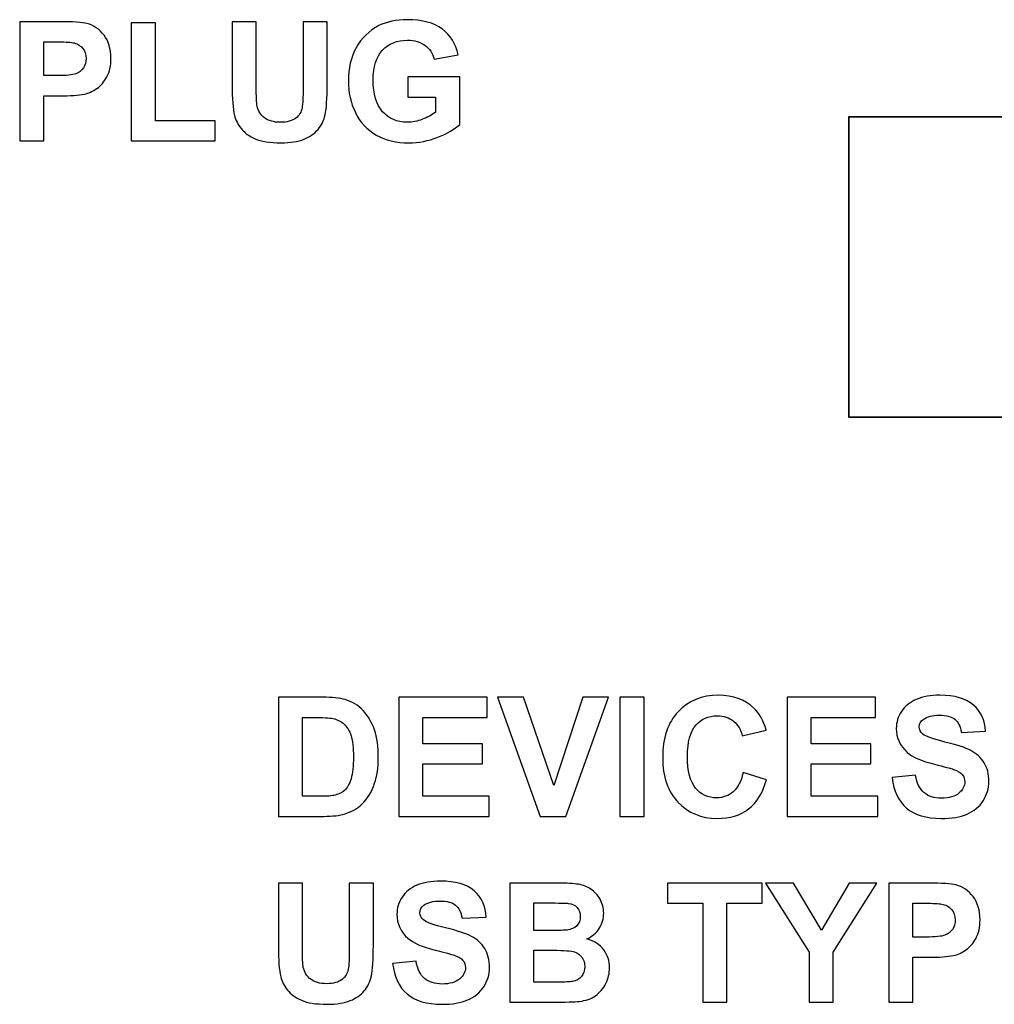
# Model space of a CAD drawing. Units: inches. Extents: x -4.78 to 3.59, y -1.85 to 4.83.
# Drawn here: x -4.65 to -3.92, y -0.15 to 0.59 of the extents above; entities that cross this region are included whole.
import ezdxf

# ---------------------------------------------------------------- set-up
doc = ezdxf.new("R2010")
doc.units = ezdxf.units.IN
doc.header["$MEASUREMENT"] = 0
doc.layers.add('Layer 1', color=7, linetype='Continuous')

msp = doc.modelspace()

# ---------------------------------------------------------------- linework, layer by layer
at = {"layer": 'Layer 1'}
for points, knots in [([(-4.64748, 0.50351), (-4.64748, 0.50351), (-4.64748, 0.59299), (-4.64748, 0.59299), (-4.64748, 0.59299), (-4.64748, 0.59299), (-4.6185, 0.59299), (-4.6185, 0.59299), (-4.6185, 0.59299), (-4.60752, 0.59299), (-4.60036, 0.59253), (-4.59702, 0.59164), (-4.59702, 0.59164), (-4.5919, 0.5903), (-4.58759, 0.58739), (-4.58413, 0.58289), (-4.58413, 0.58289), (-4.58067, 0.57839), (-4.57894, 0.57257), (-4.57894, 0.56547), (-4.57894, 0.56547), (-4.57894, 0.55997), (-4.57994, 0.55535), (-4.58194, 0.55161), (-4.58194, 0.55161), (-4.58394, 0.54787), (-4.58646, 0.54493), (-4.58954, 0.54278), (-4.58954, 0.54278), (-4.59261, 0.54066), (-4.59573, 0.53924), (-4.5989, 0.53856), (-4.5989, 0.53856), (-4.60321, 0.5377), (-4.60946, 0.53726), (-4.61765, 0.53726), (-4.61765, 0.53726), (-4.61765, 0.53726), (-4.62942, 0.53726), (-4.62942, 0.53726), (-4.62942, 0.53726), (-4.62942, 0.53726), (-4.62942, 0.50351), (-4.62942, 0.50351), (-4.62942, 0.50351), (-4.62942, 0.50351), (-4.64748, 0.50351), (-4.64748, 0.50351)], [0, 0, 0, 0, 0.076923, 0.076923, 0.076923, 0.076923, 0.153846, 0.153846, 0.153846, 0.153846, 0.230769, 0.230769, 0.230769, 0.230769, 0.307692, 0.307692, 0.307692, 0.307692, 0.384615, 0.384615, 0.384615, 0.384615, 0.461538, 0.461538, 0.461538, 0.461538, 0.538462, 0.538462, 0.538462, 0.538462, 0.615385, 0.615385, 0.615385, 0.615385, 0.692308, 0.692308, 0.692308, 0.692308, 0.769231, 0.769231, 0.769231, 0.769231, 0.846154, 0.846154, 0.846154, 0.846154, 1, 1, 1, 1]), ([(-4.56363, 0.50351), (-4.56363, 0.50351), (-4.56363, 0.59226), (-4.56363, 0.59226), (-4.56363, 0.59226), (-4.56363, 0.59226), (-4.54557, 0.59226), (-4.54557, 0.59226), (-4.54557, 0.59226), (-4.54557, 0.59226), (-4.54557, 0.51859), (-4.54557, 0.51859), (-4.54557, 0.51859), (-4.54557, 0.51859), (-4.50065, 0.51859), (-4.50065, 0.51859), (-4.50065, 0.51859), (-4.50065, 0.51859), (-4.50065, 0.50351), (-4.50065, 0.50351), (-4.50065, 0.50351), (-4.50065, 0.50351), (-4.56363, 0.50351), (-4.56363, 0.50351)], [0, 0, 0, 0, 0.142857, 0.142857, 0.142857, 0.142857, 0.285714, 0.285714, 0.285714, 0.285714, 0.428571, 0.428571, 0.428571, 0.428571, 0.571429, 0.571429, 0.571429, 0.571429, 0.714286, 0.714286, 0.714286, 0.714286, 1, 1, 1, 1]), ([(-4.48788, 0.59299), (-4.48788, 0.59299), (-4.46981, 0.59299), (-4.46981, 0.59299), (-4.46981, 0.59299), (-4.46981, 0.59299), (-4.46981, 0.54453), (-4.46981, 0.54453), (-4.46981, 0.54453), (-4.46981, 0.53685), (-4.46959, 0.53185), (-4.46915, 0.52957), (-4.46915, 0.52957), (-4.46838, 0.52591), (-4.46652, 0.52297), (-4.46363, 0.52076), (-4.46363, 0.52076), (-4.46071, 0.51853), (-4.45673, 0.51743), (-4.45169, 0.51743), (-4.45169, 0.51743), (-4.44657, 0.51743), (-4.44269, 0.51847), (-4.44009, 0.52057), (-4.44009, 0.52057), (-4.43748, 0.52266), (-4.43592, 0.52524), (-4.4354, 0.52828), (-4.4354, 0.52828), (-4.43486, 0.53135), (-4.43461, 0.53641), (-4.43461, 0.54349), (-4.43461, 0.54349), (-4.43461, 0.54349), (-4.43461, 0.59299), (-4.43461, 0.59299), (-4.43461, 0.59299), (-4.43461, 0.59299), (-4.41655, 0.59299), (-4.41655, 0.59299), (-4.41655, 0.59299), (-4.41655, 0.59299), (-4.41655, 0.54599), (-4.41655, 0.54599), (-4.41655, 0.54599), (-4.41655, 0.53524), (-4.41702, 0.52766), (-4.418, 0.52322), (-4.418, 0.52322), (-4.41898, 0.51878), (-4.42078, 0.51506), (-4.4234, 0.51199), (-4.4234, 0.51199), (-4.42602, 0.50895), (-4.42955, 0.50651), (-4.43392, 0.5047), (-4.43392, 0.5047), (-4.43831, 0.50289), (-4.44407, 0.50199), (-4.45115, 0.50199), (-4.45115, 0.50199), (-4.45969, 0.50199), (-4.46617, 0.50297), (-4.47059, 0.50495), (-4.47059, 0.50495), (-4.475, 0.50693), (-4.47848, 0.50949), (-4.48105, 0.51264), (-4.48105, 0.51264), (-4.48361, 0.51578), (-4.4853, 0.51909), (-4.48611, 0.52256), (-4.48611, 0.52256), (-4.4873, 0.52768), (-4.48788, 0.53524), (-4.48788, 0.54526), (-4.48788, 0.54526), (-4.48788, 0.54526), (-4.48788, 0.59299), (-4.48788, 0.59299)], [0, 0, 0, 0, 0.047619, 0.047619, 0.047619, 0.047619, 0.095238, 0.095238, 0.095238, 0.095238, 0.142857, 0.142857, 0.142857, 0.142857, 0.190476, 0.190476, 0.190476, 0.190476, 0.238095, 0.238095, 0.238095, 0.238095, 0.285714, 0.285714, 0.285714, 0.285714, 0.333333, 0.333333, 0.333333, 0.333333, 0.380952, 0.380952, 0.380952, 0.380952, 0.428571, 0.428571, 0.428571, 0.428571, 0.47619, 0.47619, 0.47619, 0.47619, 0.52381, 0.52381, 0.52381, 0.52381, 0.571429, 0.571429, 0.571429, 0.571429, 0.619048, 0.619048, 0.619048, 0.619048, 0.666667, 0.666667, 0.666667, 0.666667, 0.714286, 0.714286, 0.714286, 0.714286, 0.761905, 0.761905, 0.761905, 0.761905, 0.809524, 0.809524, 0.809524, 0.809524, 0.857143, 0.857143, 0.857143, 0.857143, 0.904762, 0.904762, 0.904762, 0.904762, 1, 1, 1, 1]), ([(-4.35586, 0.53641), (-4.35586, 0.53641), (-4.35586, 0.55149), (-4.35586, 0.55149), (-4.35586, 0.55149), (-4.35586, 0.55149), (-4.31692, 0.55149), (-4.31692, 0.55149), (-4.31692, 0.55149), (-4.31692, 0.55149), (-4.31692, 0.51585), (-4.31692, 0.51585), (-4.31692, 0.51585), (-4.32071, 0.51218), (-4.32619, 0.50895), (-4.33338, 0.50616), (-4.33338, 0.50616), (-4.34057, 0.50339), (-4.34783, 0.50199), (-4.35519, 0.50199), (-4.35519, 0.50199), (-4.36454, 0.50199), (-4.37271, 0.50395), (-4.37967, 0.50787), (-4.37967, 0.50787), (-4.38663, 0.5118), (-4.39186, 0.51741), (-4.39536, 0.52472), (-4.39536, 0.52472), (-4.39886, 0.53203), (-4.40061, 0.53997), (-4.40061, 0.54856), (-4.40061, 0.54856), (-4.40061, 0.55787), (-4.39865, 0.56616), (-4.39475, 0.57341), (-4.39475, 0.57341), (-4.39083, 0.58064), (-4.38513, 0.5862), (-4.37759, 0.59006), (-4.37759, 0.59006), (-4.37186, 0.59303), (-4.36471, 0.59451), (-4.35617, 0.59451), (-4.35617, 0.59451), (-4.34507, 0.59451), (-4.33638, 0.59218), (-4.33015, 0.58753), (-4.33015, 0.58753), (-4.3239, 0.58287), (-4.31988, 0.57643), (-4.31809, 0.5682), (-4.31809, 0.5682), (-4.31809, 0.5682), (-4.33602, 0.56485), (-4.33602, 0.56485), (-4.33602, 0.56485), (-4.3373, 0.56924), (-4.33967, 0.57272), (-4.34315, 0.57526), (-4.34315, 0.57526), (-4.34663, 0.5778), (-4.35096, 0.57907), (-4.35617, 0.57907), (-4.35617, 0.57907), (-4.36407, 0.57907), (-4.37033, 0.57657), (-4.375, 0.57157), (-4.375, 0.57157), (-4.37967, 0.56656), (-4.38198, 0.55914), (-4.38198, 0.54928), (-4.38198, 0.54928), (-4.38198, 0.53868), (-4.37963, 0.5307), (-4.3749, 0.52539), (-4.3749, 0.52539), (-4.37019, 0.52007), (-4.364, 0.51743), (-4.35636, 0.51743), (-4.35636, 0.51743), (-4.35257, 0.51743), (-4.34878, 0.51818), (-4.34496, 0.51966), (-4.34496, 0.51966), (-4.34117, 0.52114), (-4.3379, 0.52295), (-4.33517, 0.52506), (-4.33517, 0.52506), (-4.33517, 0.52506), (-4.33517, 0.53641), (-4.33517, 0.53641), (-4.33517, 0.53641), (-4.33517, 0.53641), (-4.35586, 0.53641), (-4.35586, 0.53641)], [0, 0, 0, 0, 0.04, 0.04, 0.04, 0.04, 0.08, 0.08, 0.08, 0.08, 0.12, 0.12, 0.12, 0.12, 0.16, 0.16, 0.16, 0.16, 0.2, 0.2, 0.2, 0.2, 0.24, 0.24, 0.24, 0.24, 0.28, 0.28, 0.28, 0.28, 0.32, 0.32, 0.32, 0.32, 0.36, 0.36, 0.36, 0.36, 0.4, 0.4, 0.4, 0.4, 0.44, 0.44, 0.44, 0.44, 0.48, 0.48, 0.48, 0.48, 0.52, 0.52, 0.52, 0.52, 0.56, 0.56, 0.56, 0.56, 0.6, 0.6, 0.6, 0.6, 0.64, 0.64, 0.64, 0.64, 0.68, 0.68, 0.68, 0.68, 0.72, 0.72, 0.72, 0.72, 0.76, 0.76, 0.76, 0.76, 0.8, 0.8, 0.8, 0.8, 0.84, 0.84, 0.84, 0.84, 0.88, 0.88, 0.88, 0.88, 0.92, 0.92, 0.92, 0.92, 1, 1, 1, 1]), ([(-4.62942, 0.57785), (-4.62942, 0.57785), (-4.62942, 0.55247), (-4.62942, 0.55247), (-4.62942, 0.55247), (-4.62942, 0.55247), (-4.61954, 0.55247), (-4.61954, 0.55247), (-4.61954, 0.55247), (-4.61242, 0.55247), (-4.60765, 0.55293), (-4.60525, 0.55387), (-4.60525, 0.55387), (-4.60286, 0.5548), (-4.60098, 0.55626), (-4.59961, 0.55826), (-4.59961, 0.55826), (-4.59825, 0.56026), (-4.59757, 0.56257), (-4.59757, 0.56522), (-4.59757, 0.56522), (-4.59757, 0.56847), (-4.59852, 0.57116), (-4.60044, 0.57328), (-4.60044, 0.57328), (-4.60233, 0.57539), (-4.60478, 0.57672), (-4.60769, 0.57724), (-4.60769, 0.57724), (-4.60986, 0.57766), (-4.61419, 0.57785), (-4.62069, 0.57785), (-4.62069, 0.57785), (-4.62069, 0.57785), (-4.62942, 0.57785), (-4.62942, 0.57785)], [0, 0, 0, 0, 0.1, 0.1, 0.1, 0.1, 0.2, 0.2, 0.2, 0.2, 0.3, 0.3, 0.3, 0.3, 0.4, 0.4, 0.4, 0.4, 0.5, 0.5, 0.5, 0.5, 0.6, 0.6, 0.6, 0.6, 0.7, 0.7, 0.7, 0.7, 0.8, 0.8, 0.8, 0.8, 1, 1, 1, 1]), ([(-4.45309, 0.08539), (-4.45309, 0.08539), (-4.42007, 0.08539), (-4.42007, 0.08539), (-4.42007, 0.08539), (-4.41264, 0.08539), (-4.40697, 0.08482), (-4.40306, 0.08368), (-4.40306, 0.08368), (-4.3978, 0.08213), (-4.3933, 0.07939), (-4.38957, 0.07543), (-4.38957, 0.07543), (-4.38583, 0.07149), (-4.38297, 0.06666), (-4.38101, 0.06095), (-4.38101, 0.06095), (-4.37907, 0.05522), (-4.37809, 0.04818), (-4.37809, 0.03978), (-4.37809, 0.03978), (-4.37809, 0.03243), (-4.37901, 0.02607), (-4.38085, 0.02074), (-4.38085, 0.02074), (-4.38307, 0.01424), (-4.38626, 0.00897), (-4.39043, 0.00495), (-4.39043, 0.00495), (-4.39356, 0.00189), (-4.39778, -0.00049), (-4.40312, -0.0022), (-4.40312, -0.0022), (-4.40709, -0.00347), (-4.41243, -0.00409), (-4.41912, -0.00409), (-4.41912, -0.00409), (-4.41912, -0.00409), (-4.45309, -0.00409), (-4.45309, -0.00409), (-4.45309, -0.00409), (-4.45309, -0.00409), (-4.45309, 0.08539), (-4.45309, 0.08539)], [0, 0, 0, 0, 0.083333, 0.083333, 0.083333, 0.083333, 0.166667, 0.166667, 0.166667, 0.166667, 0.25, 0.25, 0.25, 0.25, 0.333333, 0.333333, 0.333333, 0.333333, 0.416667, 0.416667, 0.416667, 0.416667, 0.5, 0.5, 0.5, 0.5, 0.583333, 0.583333, 0.583333, 0.583333, 0.666667, 0.666667, 0.666667, 0.666667, 0.75, 0.75, 0.75, 0.75, 0.833333, 0.833333, 0.833333, 0.833333, 1, 1, 1, 1]), ([(-4.36276, -0.00409), (-4.36276, -0.00409), (-4.36276, 0.08539), (-4.36276, 0.08539), (-4.36276, 0.08539), (-4.36276, 0.08539), (-4.29643, 0.08539), (-4.29643, 0.08539), (-4.29643, 0.08539), (-4.29643, 0.08539), (-4.29643, 0.07024), (-4.29643, 0.07024), (-4.29643, 0.07024), (-4.29643, 0.07024), (-4.3447, 0.07024), (-4.3447, 0.07024), (-4.3447, 0.07024), (-4.3447, 0.07024), (-4.3447, 0.05041), (-4.3447, 0.05041), (-4.3447, 0.05041), (-4.3447, 0.05041), (-4.29978, 0.05041), (-4.29978, 0.05041), (-4.29978, 0.05041), (-4.29978, 0.05041), (-4.29978, 0.03534), (-4.29978, 0.03534), (-4.29978, 0.03534), (-4.29978, 0.03534), (-4.3447, 0.03534), (-4.3447, 0.03534), (-4.3447, 0.03534), (-4.3447, 0.03534), (-4.3447, 0.01099), (-4.3447, 0.01099), (-4.3447, 0.01099), (-4.3447, 0.01099), (-4.29472, 0.01099), (-4.29472, 0.01099), (-4.29472, 0.01099), (-4.29472, 0.01099), (-4.29472, -0.00409), (-4.29472, -0.00409), (-4.29472, -0.00409), (-4.29472, -0.00409), (-4.36276, -0.00409), (-4.36276, -0.00409)], [0, 0, 0, 0, 0.076923, 0.076923, 0.076923, 0.076923, 0.153846, 0.153846, 0.153846, 0.153846, 0.230769, 0.230769, 0.230769, 0.230769, 0.307692, 0.307692, 0.307692, 0.307692, 0.384615, 0.384615, 0.384615, 0.384615, 0.461538, 0.461538, 0.461538, 0.461538, 0.538462, 0.538462, 0.538462, 0.538462, 0.615385, 0.615385, 0.615385, 0.615385, 0.692308, 0.692308, 0.692308, 0.692308, 0.769231, 0.769231, 0.769231, 0.769231, 0.846154, 0.846154, 0.846154, 0.846154, 1, 1, 1, 1]), ([(-4.25657, -0.00409), (-4.25657, -0.00409), (-4.28856, 0.08539), (-4.28856, 0.08539), (-4.28856, 0.08539), (-4.28856, 0.08539), (-4.26895, 0.08539), (-4.26895, 0.08539), (-4.26895, 0.08539), (-4.26895, 0.08539), (-4.24633, 0.01916), (-4.24633, 0.01916), (-4.24633, 0.01916), (-4.24633, 0.01916), (-4.22441, 0.08539), (-4.22441, 0.08539), (-4.22441, 0.08539), (-4.22441, 0.08539), (-4.20524, 0.08539), (-4.20524, 0.08539), (-4.20524, 0.08539), (-4.20524, 0.08539), (-4.23728, -0.00409), (-4.23728, -0.00409), (-4.23728, -0.00409), (-4.23728, -0.00409), (-4.25657, -0.00409), (-4.25657, -0.00409)], [0, 0, 0, 0, 0.125, 0.125, 0.125, 0.125, 0.25, 0.25, 0.25, 0.25, 0.375, 0.375, 0.375, 0.375, 0.5, 0.5, 0.5, 0.5, 0.625, 0.625, 0.625, 0.625, 0.75, 0.75, 0.75, 0.75, 1, 1, 1, 1]), ([(-4.19657, -0.00409), (-4.19657, -0.00409), (-4.19657, 0.08539), (-4.19657, 0.08539), (-4.19657, 0.08539), (-4.19657, 0.08539), (-4.17852, 0.08539), (-4.17852, 0.08539), (-4.17852, 0.08539), (-4.17852, 0.08539), (-4.17852, -0.00409), (-4.17852, -0.00409), (-4.17852, -0.00409), (-4.17852, -0.00409), (-4.19657, -0.00409), (-4.19657, -0.00409)], [0, 0, 0, 0, 0.2, 0.2, 0.2, 0.2, 0.4, 0.4, 0.4, 0.4, 0.6, 0.6, 0.6, 0.6, 1, 1, 1, 1]), ([(-4.10404, 0.0288), (-4.10404, 0.0288), (-4.08654, 0.02326), (-4.08654, 0.02326), (-4.08654, 0.02326), (-4.08922, 0.01349), (-4.09368, 0.00624), (-4.09993, 0.00149), (-4.09993, 0.00149), (-4.10616, -0.00324), (-4.1141, -0.00561), (-4.1237, -0.00561), (-4.1237, -0.00561), (-4.13558, -0.00561), (-4.14535, -0.00155), (-4.15299, 0.00655), (-4.15299, 0.00655), (-4.16064, 0.01468), (-4.16447, 0.02578), (-4.16447, 0.03984), (-4.16447, 0.03984), (-4.16447, 0.05474), (-4.16062, 0.0663), (-4.15293, 0.07455), (-4.15293, 0.07455), (-4.14524, 0.08278), (-4.13514, 0.08691), (-4.1226, 0.08691), (-4.1226, 0.08691), (-4.11166, 0.08691), (-4.10276, 0.08368), (-4.09593, 0.0772), (-4.09593, 0.0772), (-4.09185, 0.07339), (-4.08881, 0.06789), (-4.08676, 0.06072), (-4.08676, 0.06072), (-4.08676, 0.06072), (-4.10466, 0.05645), (-4.10466, 0.05645), (-4.10466, 0.05645), (-4.1057, 0.06109), (-4.10791, 0.06476), (-4.11129, 0.06745), (-4.11129, 0.06745), (-4.11464, 0.07013), (-4.11872, 0.07147), (-4.12352, 0.07147), (-4.12352, 0.07147), (-4.13014, 0.07147), (-4.13554, 0.06909), (-4.13966, 0.06432), (-4.13966, 0.06432), (-4.14379, 0.05957), (-4.14585, 0.05186), (-4.14585, 0.0412), (-4.14585, 0.0412), (-4.14585, 0.02989), (-4.14383, 0.02182), (-4.13974, 0.01703), (-4.13974, 0.01703), (-4.13568, 0.01222), (-4.13039, 0.00982), (-4.12389, 0.00982), (-4.12389, 0.00982), (-4.11908, 0.00982), (-4.11495, 0.01134), (-4.11149, 0.01441), (-4.11149, 0.01441), (-4.10804, 0.01745), (-4.10556, 0.02226), (-4.10404, 0.0288)], [0, 0, 0, 0, 0.052632, 0.052632, 0.052632, 0.052632, 0.105263, 0.105263, 0.105263, 0.105263, 0.157895, 0.157895, 0.157895, 0.157895, 0.210526, 0.210526, 0.210526, 0.210526, 0.263158, 0.263158, 0.263158, 0.263158, 0.315789, 0.315789, 0.315789, 0.315789, 0.368421, 0.368421, 0.368421, 0.368421, 0.421053, 0.421053, 0.421053, 0.421053, 0.473684, 0.473684, 0.473684, 0.473684, 0.526316, 0.526316, 0.526316, 0.526316, 0.578947, 0.578947, 0.578947, 0.578947, 0.631579, 0.631579, 0.631579, 0.631579, 0.684211, 0.684211, 0.684211, 0.684211, 0.736842, 0.736842, 0.736842, 0.736842, 0.789474, 0.789474, 0.789474, 0.789474, 0.842105, 0.842105, 0.842105, 0.842105, 0.894737, 0.894737, 0.894737, 0.894737, 1, 1, 1, 1]), ([(-4.07102, -0.00409), (-4.07102, -0.00409), (-4.07102, 0.08539), (-4.07102, 0.08539), (-4.07102, 0.08539), (-4.07102, 0.08539), (-4.00468, 0.08539), (-4.00468, 0.08539), (-4.00468, 0.08539), (-4.00468, 0.08539), (-4.00468, 0.07024), (-4.00468, 0.07024), (-4.00468, 0.07024), (-4.00468, 0.07024), (-4.05295, 0.07024), (-4.05295, 0.07024), (-4.05295, 0.07024), (-4.05295, 0.07024), (-4.05295, 0.05041), (-4.05295, 0.05041), (-4.05295, 0.05041), (-4.05295, 0.05041), (-4.00804, 0.05041), (-4.00804, 0.05041), (-4.00804, 0.05041), (-4.00804, 0.05041), (-4.00804, 0.03534), (-4.00804, 0.03534), (-4.00804, 0.03534), (-4.00804, 0.03534), (-4.05295, 0.03534), (-4.05295, 0.03534), (-4.05295, 0.03534), (-4.05295, 0.03534), (-4.05295, 0.01099), (-4.05295, 0.01099), (-4.05295, 0.01099), (-4.05295, 0.01099), (-4.00297, 0.01099), (-4.00297, 0.01099), (-4.00297, 0.01099), (-4.00297, 0.01099), (-4.00297, -0.00409), (-4.00297, -0.00409), (-4.00297, -0.00409), (-4.00297, -0.00409), (-4.07102, -0.00409), (-4.07102, -0.00409)], [0, 0, 0, 0, 0.076923, 0.076923, 0.076923, 0.076923, 0.153846, 0.153846, 0.153846, 0.153846, 0.230769, 0.230769, 0.230769, 0.230769, 0.307692, 0.307692, 0.307692, 0.307692, 0.384615, 0.384615, 0.384615, 0.384615, 0.461538, 0.461538, 0.461538, 0.461538, 0.538462, 0.538462, 0.538462, 0.538462, 0.615385, 0.615385, 0.615385, 0.615385, 0.692308, 0.692308, 0.692308, 0.692308, 0.769231, 0.769231, 0.769231, 0.769231, 0.846154, 0.846154, 0.846154, 0.846154, 1, 1, 1, 1]), ([(-3.99222, 0.02501), (-3.99222, 0.02501), (-3.97464, 0.02674), (-3.97464, 0.02674), (-3.97464, 0.02674), (-3.9736, 0.02082), (-3.97145, 0.01649), (-3.9682, 0.01372), (-3.9682, 0.01372), (-3.96497, 0.01097), (-3.96062, 0.00957), (-3.95512, 0.00957), (-3.95512, 0.00957), (-3.94931, 0.00957), (-3.94491, 0.0108), (-3.94197, 0.01328), (-3.94197, 0.01328), (-3.93902, 0.01574), (-3.93754, 0.01861), (-3.93754, 0.02191), (-3.93754, 0.02191), (-3.93754, 0.02403), (-3.93816, 0.02582), (-3.93941, 0.0273), (-3.93941, 0.0273), (-3.94064, 0.0288), (-3.94281, 0.03009), (-3.94591, 0.03118), (-3.94591, 0.03118), (-3.94802, 0.03193), (-3.95285, 0.03322), (-3.96037, 0.03509), (-3.96037, 0.03509), (-3.97006, 0.03749), (-3.97685, 0.04045), (-3.98074, 0.04395), (-3.98074, 0.04395), (-3.98624, 0.04886), (-3.98899, 0.05486), (-3.98899, 0.06195), (-3.98899, 0.06195), (-3.98899, 0.06651), (-3.9877, 0.07076), (-3.98512, 0.07474), (-3.98512, 0.07474), (-3.98254, 0.0787), (-3.97881, 0.08172), (-3.97395, 0.0838), (-3.97395, 0.0838), (-3.96908, 0.08586), (-3.96322, 0.08691), (-3.95635, 0.08691), (-3.95635, 0.08691), (-3.9451, 0.08691), (-3.93666, 0.08445), (-3.93097, 0.07953), (-3.93097, 0.07953), (-3.92531, 0.07459), (-3.92233, 0.06803), (-3.92204, 0.0598), (-3.92204, 0.0598), (-3.92204, 0.0598), (-3.9401, 0.05901), (-3.9401, 0.05901), (-3.9401, 0.05901), (-3.94087, 0.06361), (-3.94254, 0.06693), (-3.94508, 0.06893), (-3.94508, 0.06893), (-3.94762, 0.07095), (-3.95143, 0.07195), (-3.95652, 0.07195), (-3.95652, 0.07195), (-3.96176, 0.07195), (-3.96589, 0.07089), (-3.96885, 0.06872), (-3.96885, 0.06872), (-3.97076, 0.06734), (-3.97172, 0.06549), (-3.97172, 0.06318), (-3.97172, 0.06318), (-3.97172, 0.06105), (-3.97083, 0.05924), (-3.96904, 0.05774), (-3.96904, 0.05774), (-3.96676, 0.05582), (-3.96122, 0.05382), (-3.95243, 0.05176), (-3.95243, 0.05176), (-3.94364, 0.04968), (-3.93714, 0.04753), (-3.93293, 0.04532), (-3.93293, 0.04532), (-3.92872, 0.04309), (-3.92543, 0.04007), (-3.92304, 0.03622), (-3.92304, 0.03622), (-3.92066, 0.03236), (-3.91947, 0.02761), (-3.91947, 0.02197), (-3.91947, 0.02197), (-3.91947, 0.01684), (-3.92089, 0.01203), (-3.92374, 0.00757), (-3.92374, 0.00757), (-3.9266, 0.00309), (-3.93062, -0.00024), (-3.93583, -0.00241), (-3.93583, -0.00241), (-3.94104, -0.00459), (-3.94754, -0.00568), (-3.95531, -0.00568), (-3.95531, -0.00568), (-3.96662, -0.00568), (-3.97531, -0.00307), (-3.98137, 0.00216), (-3.98137, 0.00216), (-3.98743, 0.00739), (-3.99106, 0.01501), (-3.99222, 0.02501)], [0, 0, 0, 0, 0.032258, 0.032258, 0.032258, 0.032258, 0.064516, 0.064516, 0.064516, 0.064516, 0.096774, 0.096774, 0.096774, 0.096774, 0.129032, 0.129032, 0.129032, 0.129032, 0.16129, 0.16129, 0.16129, 0.16129, 0.193548, 0.193548, 0.193548, 0.193548, 0.225806, 0.225806, 0.225806, 0.225806, 0.258065, 0.258065, 0.258065, 0.258065, 0.290323, 0.290323, 0.290323, 0.290323, 0.322581, 0.322581, 0.322581, 0.322581, 0.354839, 0.354839, 0.354839, 0.354839, 0.387097, 0.387097, 0.387097, 0.387097, 0.419355, 0.419355, 0.419355, 0.419355, 0.451613, 0.451613, 0.451613, 0.451613, 0.483871, 0.483871, 0.483871, 0.483871, 0.516129, 0.516129, 0.516129, 0.516129, 0.548387, 0.548387, 0.548387, 0.548387, 0.580645, 0.580645, 0.580645, 0.580645, 0.612903, 0.612903, 0.612903, 0.612903, 0.645161, 0.645161, 0.645161, 0.645161, 0.677419, 0.677419, 0.677419, 0.677419, 0.709677, 0.709677, 0.709677, 0.709677, 0.741935, 0.741935, 0.741935, 0.741935, 0.774194, 0.774194, 0.774194, 0.774194, 0.806452, 0.806452, 0.806452, 0.806452, 0.83871, 0.83871, 0.83871, 0.83871, 0.870968, 0.870968, 0.870968, 0.870968, 0.903226, 0.903226, 0.903226, 0.903226, 0.935484, 0.935484, 0.935484, 0.935484, 1, 1, 1, 1]), ([(-4.43504, 0.07024), (-4.43504, 0.07024), (-4.43504, 0.01099), (-4.43504, 0.01099), (-4.43504, 0.01099), (-4.43504, 0.01099), (-4.42156, 0.01099), (-4.42156, 0.01099), (-4.42156, 0.01099), (-4.41651, 0.01099), (-4.41287, 0.01126), (-4.41062, 0.01184), (-4.41062, 0.01184), (-4.4077, 0.01257), (-4.40526, 0.0138), (-4.40333, 0.01555), (-4.40333, 0.01555), (-4.40139, 0.0173), (-4.39983, 0.0202), (-4.39859, 0.0242), (-4.39859, 0.0242), (-4.39739, 0.0282), (-4.39676, 0.03368), (-4.39676, 0.04059), (-4.39676, 0.04059), (-4.39676, 0.04751), (-4.39739, 0.0528), (-4.39859, 0.05651), (-4.39859, 0.05651), (-4.39983, 0.06022), (-4.40154, 0.06311), (-4.40372, 0.06518), (-4.40372, 0.06518), (-4.40593, 0.06726), (-4.40872, 0.06866), (-4.41209, 0.06939), (-4.41209, 0.06939), (-4.41462, 0.06997), (-4.41956, 0.07024), (-4.42693, 0.07024), (-4.42693, 0.07024), (-4.42693, 0.07024), (-4.43504, 0.07024), (-4.43504, 0.07024)], [0, 0, 0, 0, 0.083333, 0.083333, 0.083333, 0.083333, 0.166667, 0.166667, 0.166667, 0.166667, 0.25, 0.25, 0.25, 0.25, 0.333333, 0.333333, 0.333333, 0.333333, 0.416667, 0.416667, 0.416667, 0.416667, 0.5, 0.5, 0.5, 0.5, 0.583333, 0.583333, 0.583333, 0.583333, 0.666667, 0.666667, 0.666667, 0.666667, 0.75, 0.75, 0.75, 0.75, 0.833333, 0.833333, 0.833333, 0.833333, 1, 1, 1, 1]), ([(-4.45316, -0.05426), (-4.45316, -0.05426), (-4.43509, -0.05426), (-4.43509, -0.05426), (-4.43509, -0.05426), (-4.43509, -0.05426), (-4.43509, -0.10272), (-4.43509, -0.10272), (-4.43509, -0.10272), (-4.43509, -0.11041), (-4.43487, -0.11541), (-4.43443, -0.11768), (-4.43443, -0.11768), (-4.43366, -0.12134), (-4.4318, -0.12428), (-4.42891, -0.12649), (-4.42891, -0.12649), (-4.42599, -0.12872), (-4.42201, -0.12982), (-4.41697, -0.12982), (-4.41697, -0.12982), (-4.41185, -0.12982), (-4.40797, -0.12878), (-4.40537, -0.12668), (-4.40537, -0.12668), (-4.40276, -0.12459), (-4.4012, -0.12201), (-4.40068, -0.11897), (-4.40068, -0.11897), (-4.40014, -0.11591), (-4.39989, -0.11084), (-4.39989, -0.10376), (-4.39989, -0.10376), (-4.39989, -0.10376), (-4.39989, -0.05426), (-4.39989, -0.05426), (-4.39989, -0.05426), (-4.39989, -0.05426), (-4.38183, -0.05426), (-4.38183, -0.05426), (-4.38183, -0.05426), (-4.38183, -0.05426), (-4.38183, -0.10126), (-4.38183, -0.10126), (-4.38183, -0.10126), (-4.38183, -0.11201), (-4.3823, -0.11959), (-4.38328, -0.12403), (-4.38328, -0.12403), (-4.38426, -0.12847), (-4.38606, -0.1322), (-4.38868, -0.13526), (-4.38868, -0.13526), (-4.3913, -0.1383), (-4.39483, -0.14074), (-4.3992, -0.14255), (-4.3992, -0.14255), (-4.40359, -0.14437), (-4.40935, -0.14526), (-4.41643, -0.14526), (-4.41643, -0.14526), (-4.42497, -0.14526), (-4.43145, -0.14428), (-4.43587, -0.1423), (-4.43587, -0.1423), (-4.44028, -0.14032), (-4.44376, -0.13776), (-4.44633, -0.13461), (-4.44633, -0.13461), (-4.44889, -0.13147), (-4.45057, -0.12816), (-4.45139, -0.1247), (-4.45139, -0.1247), (-4.45257, -0.11957), (-4.45316, -0.11201), (-4.45316, -0.10199), (-4.45316, -0.10199), (-4.45316, -0.10199), (-4.45316, -0.05426), (-4.45316, -0.05426)], [0, 0, 0, 0, 0.047619, 0.047619, 0.047619, 0.047619, 0.095238, 0.095238, 0.095238, 0.095238, 0.142857, 0.142857, 0.142857, 0.142857, 0.190476, 0.190476, 0.190476, 0.190476, 0.238095, 0.238095, 0.238095, 0.238095, 0.285714, 0.285714, 0.285714, 0.285714, 0.333333, 0.333333, 0.333333, 0.333333, 0.380952, 0.380952, 0.380952, 0.380952, 0.428571, 0.428571, 0.428571, 0.428571, 0.47619, 0.47619, 0.47619, 0.47619, 0.52381, 0.52381, 0.52381, 0.52381, 0.571429, 0.571429, 0.571429, 0.571429, 0.619048, 0.619048, 0.619048, 0.619048, 0.666667, 0.666667, 0.666667, 0.666667, 0.714286, 0.714286, 0.714286, 0.714286, 0.761905, 0.761905, 0.761905, 0.761905, 0.809524, 0.809524, 0.809524, 0.809524, 0.857143, 0.857143, 0.857143, 0.857143, 0.904762, 0.904762, 0.904762, 0.904762, 1, 1, 1, 1]), ([(-4.36735, -0.11464), (-4.36735, -0.11464), (-4.34976, -0.11291), (-4.34976, -0.11291), (-4.34976, -0.11291), (-4.34872, -0.11882), (-4.34657, -0.12316), (-4.34332, -0.12593), (-4.34332, -0.12593), (-4.34009, -0.12868), (-4.33574, -0.13007), (-4.33024, -0.13007), (-4.33024, -0.13007), (-4.32443, -0.13007), (-4.32003, -0.12884), (-4.31709, -0.12637), (-4.31709, -0.12637), (-4.31414, -0.12391), (-4.31266, -0.12103), (-4.31266, -0.11774), (-4.31266, -0.11774), (-4.31266, -0.11561), (-4.31328, -0.11382), (-4.31453, -0.11234), (-4.31453, -0.11234), (-4.31576, -0.11084), (-4.31793, -0.10955), (-4.32103, -0.10847), (-4.32103, -0.10847), (-4.32314, -0.10772), (-4.32797, -0.10643), (-4.33549, -0.10455), (-4.33549, -0.10455), (-4.34518, -0.10216), (-4.35197, -0.0992), (-4.35587, -0.0957), (-4.35587, -0.0957), (-4.36137, -0.09078), (-4.36411, -0.08478), (-4.36411, -0.0777), (-4.36411, -0.0777), (-4.36411, -0.07314), (-4.36282, -0.06889), (-4.36024, -0.06491), (-4.36024, -0.06491), (-4.35766, -0.06095), (-4.35393, -0.05793), (-4.34907, -0.05584), (-4.34907, -0.05584), (-4.3442, -0.05378), (-4.33835, -0.05274), (-4.33147, -0.05274), (-4.33147, -0.05274), (-4.32022, -0.05274), (-4.31178, -0.0552), (-4.30609, -0.06011), (-4.30609, -0.06011), (-4.30043, -0.06505), (-4.29745, -0.07161), (-4.29716, -0.07984), (-4.29716, -0.07984), (-4.29716, -0.07984), (-4.31522, -0.08064), (-4.31522, -0.08064), (-4.31522, -0.08064), (-4.31599, -0.07603), (-4.31766, -0.07272), (-4.3202, -0.07072), (-4.3202, -0.07072), (-4.32274, -0.0687), (-4.32656, -0.0677), (-4.33164, -0.0677), (-4.33164, -0.0677), (-4.33689, -0.0677), (-4.34101, -0.06876), (-4.34397, -0.07093), (-4.34397, -0.07093), (-4.34589, -0.0723), (-4.34685, -0.07416), (-4.34685, -0.07647), (-4.34685, -0.07647), (-4.34685, -0.07859), (-4.34595, -0.08041), (-4.34416, -0.08191), (-4.34416, -0.08191), (-4.34189, -0.08382), (-4.33635, -0.08582), (-4.32756, -0.08789), (-4.32756, -0.08789), (-4.31876, -0.08997), (-4.31226, -0.09211), (-4.30806, -0.09432), (-4.30806, -0.09432), (-4.30385, -0.09655), (-4.30056, -0.09957), (-4.29816, -0.10343), (-4.29816, -0.10343), (-4.29578, -0.10728), (-4.29459, -0.11203), (-4.29459, -0.11768), (-4.29459, -0.11768), (-4.29459, -0.1228), (-4.29601, -0.12761), (-4.29887, -0.13207), (-4.29887, -0.13207), (-4.30172, -0.13655), (-4.30574, -0.13989), (-4.31095, -0.14205), (-4.31095, -0.14205), (-4.31616, -0.14424), (-4.32266, -0.14532), (-4.33043, -0.14532), (-4.33043, -0.14532), (-4.34174, -0.14532), (-4.35043, -0.14272), (-4.35649, -0.13749), (-4.35649, -0.13749), (-4.36256, -0.13226), (-4.36618, -0.12464), (-4.36735, -0.11464)], [0, 0, 0, 0, 0.032258, 0.032258, 0.032258, 0.032258, 0.064516, 0.064516, 0.064516, 0.064516, 0.096774, 0.096774, 0.096774, 0.096774, 0.129032, 0.129032, 0.129032, 0.129032, 0.16129, 0.16129, 0.16129, 0.16129, 0.193548, 0.193548, 0.193548, 0.193548, 0.225806, 0.225806, 0.225806, 0.225806, 0.258065, 0.258065, 0.258065, 0.258065, 0.290323, 0.290323, 0.290323, 0.290323, 0.322581, 0.322581, 0.322581, 0.322581, 0.354839, 0.354839, 0.354839, 0.354839, 0.387097, 0.387097, 0.387097, 0.387097, 0.419355, 0.419355, 0.419355, 0.419355, 0.451613, 0.451613, 0.451613, 0.451613, 0.483871, 0.483871, 0.483871, 0.483871, 0.516129, 0.516129, 0.516129, 0.516129, 0.548387, 0.548387, 0.548387, 0.548387, 0.580645, 0.580645, 0.580645, 0.580645, 0.612903, 0.612903, 0.612903, 0.612903, 0.645161, 0.645161, 0.645161, 0.645161, 0.677419, 0.677419, 0.677419, 0.677419, 0.709677, 0.709677, 0.709677, 0.709677, 0.741935, 0.741935, 0.741935, 0.741935, 0.774194, 0.774194, 0.774194, 0.774194, 0.806452, 0.806452, 0.806452, 0.806452, 0.83871, 0.83871, 0.83871, 0.83871, 0.870968, 0.870968, 0.870968, 0.870968, 0.903226, 0.903226, 0.903226, 0.903226, 0.935484, 0.935484, 0.935484, 0.935484, 1, 1, 1, 1]), ([(-4.27935, -0.05426), (-4.27935, -0.05426), (-4.24357, -0.05426), (-4.24357, -0.05426), (-4.24357, -0.05426), (-4.23649, -0.05426), (-4.2312, -0.05455), (-4.22772, -0.05516), (-4.22772, -0.05516), (-4.22424, -0.05574), (-4.22114, -0.05697), (-4.21839, -0.05884), (-4.21839, -0.05884), (-4.21564, -0.06072), (-4.21337, -0.0632), (-4.21154, -0.06632), (-4.21154, -0.06632), (-4.2097, -0.06943), (-4.20878, -0.07293), (-4.20878, -0.07678), (-4.20878, -0.07678), (-4.20878, -0.08097), (-4.20991, -0.08482), (-4.21216, -0.08832), (-4.21216, -0.08832), (-4.21443, -0.09182), (-4.21749, -0.09445), (-4.22135, -0.0962), (-4.22135, -0.0962), (-4.21591, -0.09778), (-4.2117, -0.10049), (-4.20878, -0.1043), (-4.20878, -0.1043), (-4.20585, -0.10814), (-4.20439, -0.11264), (-4.20439, -0.1178), (-4.20439, -0.1178), (-4.20439, -0.12187), (-4.20533, -0.12582), (-4.20722, -0.12968), (-4.20722, -0.12968), (-4.20912, -0.13351), (-4.2117, -0.13659), (-4.21497, -0.13889), (-4.21497, -0.13889), (-4.21824, -0.14118), (-4.22228, -0.14259), (-4.22709, -0.14314), (-4.22709, -0.14314), (-4.23009, -0.14345), (-4.23737, -0.14366), (-4.24889, -0.14374), (-4.24889, -0.14374), (-4.24889, -0.14374), (-4.27935, -0.14374), (-4.27935, -0.14374), (-4.27935, -0.14374), (-4.27935, -0.14374), (-4.27935, -0.05426), (-4.27935, -0.05426)], [0, 0, 0, 0, 0.0625, 0.0625, 0.0625, 0.0625, 0.125, 0.125, 0.125, 0.125, 0.1875, 0.1875, 0.1875, 0.1875, 0.25, 0.25, 0.25, 0.25, 0.3125, 0.3125, 0.3125, 0.3125, 0.375, 0.375, 0.375, 0.375, 0.4375, 0.4375, 0.4375, 0.4375, 0.5, 0.5, 0.5, 0.5, 0.5625, 0.5625, 0.5625, 0.5625, 0.625, 0.625, 0.625, 0.625, 0.6875, 0.6875, 0.6875, 0.6875, 0.75, 0.75, 0.75, 0.75, 0.8125, 0.8125, 0.8125, 0.8125, 0.875, 0.875, 0.875, 0.875, 1, 1, 1, 1]), ([(-4.13426, -0.14374), (-4.13426, -0.14374), (-4.13426, -0.06941), (-4.13426, -0.06941), (-4.13426, -0.06941), (-4.13426, -0.06941), (-4.1608, -0.06941), (-4.1608, -0.06941), (-4.1608, -0.06941), (-4.1608, -0.06941), (-4.1608, -0.05426), (-4.1608, -0.05426), (-4.1608, -0.05426), (-4.1608, -0.05426), (-4.0897, -0.05426), (-4.0897, -0.05426), (-4.0897, -0.05426), (-4.0897, -0.05426), (-4.0897, -0.06941), (-4.0897, -0.06941), (-4.0897, -0.06941), (-4.0897, -0.06941), (-4.11618, -0.06941), (-4.11618, -0.06941), (-4.11618, -0.06941), (-4.11618, -0.06941), (-4.11618, -0.14374), (-4.11618, -0.14374), (-4.11618, -0.14374), (-4.11618, -0.14374), (-4.13426, -0.14374), (-4.13426, -0.14374)], [0, 0, 0, 0, 0.111111, 0.111111, 0.111111, 0.111111, 0.222222, 0.222222, 0.222222, 0.222222, 0.333333, 0.333333, 0.333333, 0.333333, 0.444444, 0.444444, 0.444444, 0.444444, 0.555556, 0.555556, 0.555556, 0.555556, 0.666667, 0.666667, 0.666667, 0.666667, 0.777778, 0.777778, 0.777778, 0.777778, 1, 1, 1, 1]), ([(-4.05456, -0.14374), (-4.05456, -0.14374), (-4.05456, -0.10607), (-4.05456, -0.10607), (-4.05456, -0.10607), (-4.05456, -0.10607), (-4.08733, -0.05426), (-4.08733, -0.05426), (-4.08733, -0.05426), (-4.08733, -0.05426), (-4.06614, -0.05426), (-4.06614, -0.05426), (-4.06614, -0.05426), (-4.06614, -0.05426), (-4.04507, -0.08966), (-4.04507, -0.08966), (-4.04507, -0.08966), (-4.04507, -0.08966), (-4.02445, -0.05426), (-4.02445, -0.05426), (-4.02445, -0.05426), (-4.02445, -0.05426), (-4.00364, -0.05426), (-4.00364, -0.05426), (-4.00364, -0.05426), (-4.00364, -0.05426), (-4.03654, -0.1062), (-4.03654, -0.1062), (-4.03654, -0.1062), (-4.03654, -0.1062), (-4.03654, -0.14374), (-4.03654, -0.14374), (-4.03654, -0.14374), (-4.03654, -0.14374), (-4.05456, -0.14374), (-4.05456, -0.14374)], [0, 0, 0, 0, 0.1, 0.1, 0.1, 0.1, 0.2, 0.2, 0.2, 0.2, 0.3, 0.3, 0.3, 0.3, 0.4, 0.4, 0.4, 0.4, 0.5, 0.5, 0.5, 0.5, 0.6, 0.6, 0.6, 0.6, 0.7, 0.7, 0.7, 0.7, 0.8, 0.8, 0.8, 0.8, 1, 1, 1, 1]), ([(-3.99466, -0.14374), (-3.99466, -0.14374), (-3.99466, -0.05426), (-3.99466, -0.05426), (-3.99466, -0.05426), (-3.99466, -0.05426), (-3.96568, -0.05426), (-3.96568, -0.05426), (-3.96568, -0.05426), (-3.9547, -0.05426), (-3.94754, -0.05472), (-3.9442, -0.05561), (-3.9442, -0.05561), (-3.93907, -0.05695), (-3.93476, -0.05987), (-3.93131, -0.06437), (-3.93131, -0.06437), (-3.92785, -0.06887), (-3.92612, -0.07468), (-3.92612, -0.08178), (-3.92612, -0.08178), (-3.92612, -0.08728), (-3.92712, -0.09191), (-3.92912, -0.09564), (-3.92912, -0.09564), (-3.93112, -0.09939), (-3.93364, -0.10232), (-3.93672, -0.10447), (-3.93672, -0.10447), (-3.93978, -0.10659), (-3.94291, -0.10801), (-3.94607, -0.1087), (-3.94607, -0.1087), (-3.95039, -0.10955), (-3.95664, -0.10999), (-3.96483, -0.10999), (-3.96483, -0.10999), (-3.96483, -0.10999), (-3.9766, -0.10999), (-3.9766, -0.10999), (-3.9766, -0.10999), (-3.9766, -0.10999), (-3.9766, -0.14374), (-3.9766, -0.14374), (-3.9766, -0.14374), (-3.9766, -0.14374), (-3.99466, -0.14374), (-3.99466, -0.14374)], [0, 0, 0, 0, 0.076923, 0.076923, 0.076923, 0.076923, 0.153846, 0.153846, 0.153846, 0.153846, 0.230769, 0.230769, 0.230769, 0.230769, 0.307692, 0.307692, 0.307692, 0.307692, 0.384615, 0.384615, 0.384615, 0.384615, 0.461538, 0.461538, 0.461538, 0.461538, 0.538462, 0.538462, 0.538462, 0.538462, 0.615385, 0.615385, 0.615385, 0.615385, 0.692308, 0.692308, 0.692308, 0.692308, 0.769231, 0.769231, 0.769231, 0.769231, 0.846154, 0.846154, 0.846154, 0.846154, 1, 1, 1, 1]), ([(-4.26126, -0.06916), (-4.26126, -0.06916), (-4.26126, -0.08984), (-4.26126, -0.08984), (-4.26126, -0.08984), (-4.26126, -0.08984), (-4.24943, -0.08984), (-4.24943, -0.08984), (-4.24943, -0.08984), (-4.24239, -0.08984), (-4.23801, -0.08974), (-4.2363, -0.08953), (-4.2363, -0.08953), (-4.23322, -0.08918), (-4.23078, -0.08811), (-4.22901, -0.08634), (-4.22901, -0.08634), (-4.22724, -0.08457), (-4.22637, -0.08224), (-4.22637, -0.07934), (-4.22637, -0.07934), (-4.22637, -0.07657), (-4.22712, -0.07432), (-4.22864, -0.07259), (-4.22864, -0.07259), (-4.23018, -0.07087), (-4.23245, -0.06982), (-4.23545, -0.06947), (-4.23545, -0.06947), (-4.23724, -0.06926), (-4.24239, -0.06916), (-4.25089, -0.06916), (-4.25089, -0.06916), (-4.25089, -0.06916), (-4.26126, -0.06916), (-4.26126, -0.06916)], [0, 0, 0, 0, 0.1, 0.1, 0.1, 0.1, 0.2, 0.2, 0.2, 0.2, 0.3, 0.3, 0.3, 0.3, 0.4, 0.4, 0.4, 0.4, 0.5, 0.5, 0.5, 0.5, 0.6, 0.6, 0.6, 0.6, 0.7, 0.7, 0.7, 0.7, 0.8, 0.8, 0.8, 0.8, 1, 1, 1, 1]), ([(-3.9766, -0.06941), (-3.9766, -0.06941), (-3.9766, -0.09478), (-3.9766, -0.09478), (-3.9766, -0.09478), (-3.9766, -0.09478), (-3.96672, -0.09478), (-3.96672, -0.09478), (-3.96672, -0.09478), (-3.9596, -0.09478), (-3.95483, -0.09432), (-3.95243, -0.09339), (-3.95243, -0.09339), (-3.95004, -0.09245), (-3.94816, -0.09099), (-3.94678, -0.08899), (-3.94678, -0.08899), (-3.94543, -0.08699), (-3.94474, -0.08468), (-3.94474, -0.08203), (-3.94474, -0.08203), (-3.94474, -0.07878), (-3.9457, -0.07609), (-3.94762, -0.07397), (-3.94762, -0.07397), (-3.94951, -0.07187), (-3.95195, -0.07053), (-3.95487, -0.07001), (-3.95487, -0.07001), (-3.95704, -0.06959), (-3.96137, -0.06941), (-3.96787, -0.06941), (-3.96787, -0.06941), (-3.96787, -0.06941), (-3.9766, -0.06941), (-3.9766, -0.06941)], [0, 0, 0, 0, 0.1, 0.1, 0.1, 0.1, 0.2, 0.2, 0.2, 0.2, 0.3, 0.3, 0.3, 0.3, 0.4, 0.4, 0.4, 0.4, 0.5, 0.5, 0.5, 0.5, 0.6, 0.6, 0.6, 0.6, 0.7, 0.7, 0.7, 0.7, 0.8, 0.8, 0.8, 0.8, 1, 1, 1, 1]), ([(-4.26126, -0.10474), (-4.26126, -0.10474), (-4.26126, -0.12866), (-4.26126, -0.12866), (-4.26126, -0.12866), (-4.26126, -0.12866), (-4.24456, -0.12866), (-4.24456, -0.12866), (-4.24456, -0.12866), (-4.23804, -0.12866), (-4.23391, -0.12849), (-4.23216, -0.12811), (-4.23216, -0.12811), (-4.22947, -0.12764), (-4.22728, -0.12643), (-4.22559, -0.12455), (-4.22559, -0.12455), (-4.22391, -0.12266), (-4.22306, -0.12011), (-4.22306, -0.11695), (-4.22306, -0.11695), (-4.22306, -0.11426), (-4.22372, -0.11199), (-4.22501, -0.11011), (-4.22501, -0.11011), (-4.22633, -0.10824), (-4.2282, -0.10687), (-4.23066, -0.10601), (-4.23066, -0.10601), (-4.23312, -0.10516), (-4.23847, -0.10474), (-4.24668, -0.10474), (-4.24668, -0.10474), (-4.24668, -0.10474), (-4.26126, -0.10474), (-4.26126, -0.10474)], [0, 0, 0, 0, 0.1, 0.1, 0.1, 0.1, 0.2, 0.2, 0.2, 0.2, 0.3, 0.3, 0.3, 0.3, 0.4, 0.4, 0.4, 0.4, 0.5, 0.5, 0.5, 0.5, 0.6, 0.6, 0.6, 0.6, 0.7, 0.7, 0.7, 0.7, 0.8, 0.8, 0.8, 0.8, 1, 1, 1, 1])]:
    msp.add_open_spline(points, degree=3, knots=knots, dxfattribs=at)
at = {"layer": 'Layer 1', "color": 7, "lineweight": 35}
msp.add_open_spline([(-3.85327, 0.29592), (-3.85327, 0.29592), (-4.02473, 0.29592), (-4.02473, 0.29592), (-4.02473, 0.29592), (-4.02473, 0.29592), (-4.02473, 0.5215), (-4.02473, 0.5215), (-4.02473, 0.5215), (-4.02473, 0.5215), (-3.85327, 0.5215), (-3.85327, 0.5215), (-3.85327, 0.5215), (-3.85327, 0.5215), (-3.85327, 0.29592), (-3.85327, 0.29592)], degree=3, knots=[0, 0, 0, 0, 0.2, 0.2, 0.2, 0.2, 0.4, 0.4, 0.4, 0.4, 0.6, 0.6, 0.6, 0.6, 1, 1, 1, 1], dxfattribs=at)

doc.saveas('drawing.dxf')
